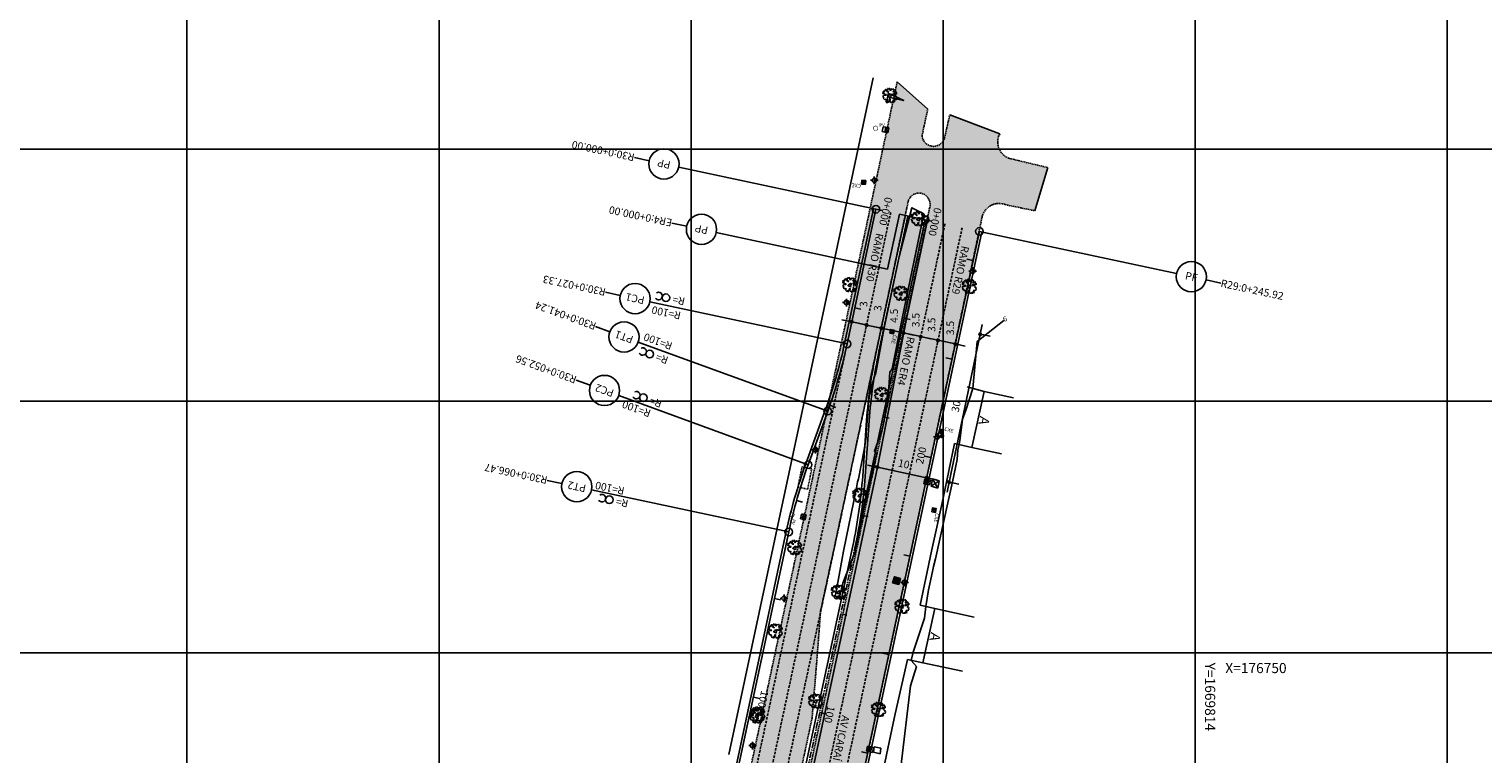
# Model space of a CAD drawing. Units: millimetres. Extents: x 175550 to 177540, y 1668330 to 1671464.
# Drawn here: x 176519 to 176807, y 1669794 to 1669938 of the extents above; entities that cross this region are included whole.
import ezdxf
from ezdxf.enums import TextEntityAlignment as Align

# ---------------------------------------------------------------- set-up
doc = ezdxf.new("R2010")
doc.units = ezdxf.units.MM
for name, pattern in [('CENTER', [2, 1.25, -0.25, 0.25, -0.25]), ('DASHDOT2', [0.5, 0.25, -0.125, 0, -0.125]), ('DASHED', [0.75, 0.5, -0.25]), ('DASHED2', [0.375, 0.25, -0.125])]:
    doc.linetypes.add(name, pattern=pattern)
for name, color, linetype in [('ACOST', 7, 'Continuous'), ('ARVORES', 8, 'Continuous'), ('BORDA', 3, 'Continuous'), ('CANT', 61, 'Continuous'), ('COB', 7, 'DASHDOT2'), ('CONT-MNR', 8, 'Continuous'), ('COTA', 8, 'Continuous'), ('CXE', 7, 'Continuous'), ('DISPDREN', 8, 'Continuous'), ('EA', 7, 'Continuous'), ('EIXO1', 1, 'CENTER'), ('ESTACAS', 2, 'Continuous'), ('MALHA', 8, 'Continuous'), ('MF', 8, 'DASHED2'), ('MURO', 5, 'Continuous'), ('PIS', 8, 'Continuous'), ('PISTA_EXIST', 254, 'Continuous'), ('POSTES', 7, 'Continuous'), ('PVTF', 7, 'Continuous'), ('RAMOS', 151, 'Continuous'), ('REG60-100', 7, 'Continuous'), ('TEXTM', 8, 'Continuous'), ('TRACEJADO', 7, 'Continuous')]:
    doc.layers.add(name, color=color, linetype=linetype)
doc.styles.add('eixo', font='romans.shx')
doc.styles.add('R', font='ROMANS.SHX', dxfattribs={"height": 2})
doc.styles.add('R6', font='ROMANS.SHX', dxfattribs={"height": 0.75})
doc.styles.add('REGUA60', font='simplex.shx')
doc.styles.add('REGUA80', font='simplex.shx')
doc.dimstyles.get("Standard").update_dxf_attribs({"dimtxt": 0.18, "dimasz": 0.18, "dimexe": 0.18, "dimexo": 0.0625, "dimgap": 0.09, "dimtad": 0, "dimtih": 1, "dimtoh": 1, "dimdec": 4, "dimzin": 0, "dimdsep": 46, "dimtxsty": 'Standard', "dimcen": 0.09, "dimadec": 0, "dimazin": 0, "dimtfac": 1, "dimtdec": 4, "dimtofl": 0, "dimtmove": 0, "dimatfit": 3, "dimfxl": 0, "dimtolj": 1, "dimtzin": 0, "dimarcsym": 0})

# ---------------------------------------------------------------- blocks, each defined once
blk = doc.blocks.new('PCL')
for p, q in [((-0.0009, 0), (-0.0015, 0)), ((0, 0.0015), (0, -0.0015)), ((0.0015, 0), (0, 0))]:
    blk.add_line(p, q)
at = {"const_width": 0.0009}
blk.add_lwpolyline([(0, -0.00045, 0.414214), (0.00045, 0, 0.414214), (0, 0.00045, 0.414214)], format="xyb", dxfattribs=at)
blk.add_circle((0, 0), 0.0009)
blk = doc.blocks.new('AR4')
at = {"linetype": 'Continuous'}
for p, q in [((-0.00285, 0.00164), (-0.00298, 0.00154)), ((-0.00298, 0.00154), (-0.00277, 0.00135)), ((-0.00289, 0.00105), (-0.00296, 0.00087)), ((-0.00296, 0.00087), (-0.00284, 0.00077)), ((-0.00258, 0.00117), (-0.00289, 0.00105)), ((-0.00261, 0.00176), (-0.00285, 0.00164)), ((-0.00284, 0.00077), (-0.00247, 0.00085)), ((-0.00264, 0.0001), (-0.00282, -0.00014)), ((-0.00277, 0.00135), (-0.00237, 0.00134)), ((-0.00165, 0.00022), (-0.00264, 0.0001)), ((-0.00219, 0.00185), (-0.00261, 0.00176)), ((-0.00229, 0.00128), (-0.00258, 0.00117)), ((-0.00247, 0.00085), (-0.00234, 0.00071)), ((-0.00237, 0.00134), (-0.00229, 0.00128)), ((-0.00234, 0.00071), (-0.00208, 0.00047)), ((-0.00196, 0.00192), (-0.00219, 0.00185)), ((-0.00208, 0.00047), (-0.00152, 0.00046)), ((-0.00198, 0.0023), (-0.00199, 0.0021)), ((-0.00199, 0.0021), (-0.00196, 0.00192)), ((-0.00178, 0.00253), (-0.00198, 0.0023)), ((-0.00158, 0.00249), (-0.00178, 0.00253)), ((-0.00152, 0.00046), (-0.00165, 0.00022)), ((-0.00132, 0.00176), (-0.00158, 0.00249)), ((-0.00084, 0.00143), (-0.00132, 0.00176)), ((-0.00122, 0.00247), (-0.00131, 0.00239)), ((-0.00131, 0.00239), (-0.00114, 0.00216)), ((-0.00091, 0.00264), (-0.00122, 0.00247)), ((-0.00114, 0.00216), (-0.00117, 0.0019)), ((-0.00117, 0.0019), (-0.00084, 0.00167)), ((-0.00077, 0.00284), (-0.00104, 0.00284)), ((-0.00104, 0.00284), (-0.001, 0.0027)), ((-0.001, 0.0027), (-0.00091, 0.00264)), ((-0.00084, 0.00167), (-0.00051, 0.00138)), ((-0.00051, 0.00138), (-0.00084, 0.00143)), ((-0.00038, 0.00004), (-0.0008, -0.00001)), ((-0.00054, 0.00264), (-0.00077, 0.00284)), ((-0.00036, 0.00257), (-0.00054, 0.00264)), ((-0.00025, 0.00041), (-0.00042, 0.00037)), ((-0.00042, 0.00037), (-0.00038, 0.00004)), ((-0.00009, 0.00284), (-0.0004, 0.00284)), ((-0.0004, 0.00284), (-0.0004, 0.00277)), ((-0.0004, 0.00277), (-0.00026, 0.00272)), ((-0.00026, 0.00272), (-0.00036, 0.00257)), ((0.00006, 0.00047), (-0.00025, 0.00041)), ((-0.00006, 0.00228), (-0.00009, 0.00284)), ((0.00009, 0.00195), (-0.00006, 0.00228)), ((0.0004, 0.00066), (0.00006, 0.00047)), ((0.00023, 0.00218), (0.00009, 0.00195)), ((0.00016, 0.0001), (0.00046, 0.0002)), ((0.00022, -0.00007), (0.00016, 0.0001)), ((0.00048, 0.00271), (0.00023, 0.00218)), ((0.00058, 0.00048), (0.0004, 0.00066)), ((0.00046, 0.0002), (0.00058, 0.00048)), ((0.00065, 0.00281), (0.00048, 0.00271)), ((0.00066, 0.0027), (0.00065, 0.00281)), ((0.00081, 0.00246), (0.00066, 0.0027)), ((0.00106, 0.00264), (0.00081, 0.00246)), ((0.00104, 0.00038), (0.0011, 0.00064)), ((0.00144, 0.00041), (0.00104, 0.00038)), ((0.00138, 0.00265), (0.00106, 0.00264)), ((0.0011, 0.00064), (0.00148, 0.0008)), ((0.00113, 0.00146), (0.00134, 0.00191)), ((0.00156, 0.00155), (0.00113, 0.00146)), ((0.00127, 0.00237), (0.00138, 0.00265)), ((0.00146, 0.00244), (0.00127, 0.00237)), ((0.00134, 0.00191), (0.00151, 0.00219)), ((0.00199, 0.00033), (0.00144, 0.00041)), ((0.00151, 0.00219), (0.00146, 0.00244)), ((0.00148, 0.0008), (0.00187, 0.0008)), ((0.00188, 0.00198), (0.00156, 0.00155)), ((0.00187, 0.0008), (0.00243, 0.00067)), ((0.00221, 0.00183), (0.00188, 0.00198)), ((0.00194, -0.00014), (0.00216, 0.00003)), ((0.00216, 0.00003), (0.00199, 0.00033)), ((0.00201, 0.00153), (0.00223, 0.00165)), ((0.00218, 0.00139), (0.00201, 0.00153)), ((0.00242, 0.0014), (0.00218, 0.00139)), ((0.00223, 0.00165), (0.00221, 0.00183)), ((0.00255, 0.00128), (0.00242, 0.0014)), ((0.00243, 0.00067), (0.00254, 0.00077)), ((0.00254, 0.00077), (0.00255, 0.00128)), ((-0.00282, -0.00014), (-0.00294, -0.0004)), ((-0.00294, -0.0004), (-0.00258, -0.00049)), ((-0.00265, -0.00064), (-0.00275, -0.0009)), ((-0.00275, -0.0009), (-0.00229, -0.00149)), ((-0.00258, -0.00049), (-0.00265, -0.00064)), ((-0.00229, -0.00149), (-0.00221, -0.00148)), ((-0.00221, -0.00148), (-0.00176, -0.00139)), ((-0.0016, -0.0017), (-0.00179, -0.00201)), ((-0.00179, -0.00201), (-0.00144, -0.00249)), ((-0.00176, -0.00139), (-0.0016, -0.0017)), ((-0.00144, -0.00249), (-0.0009, -0.00261)), ((-0.00093, -0.00251), (-0.00115, -0.0023)), ((-0.00115, -0.0023), (-0.00093, -0.00233)), ((-0.00093, -0.00233), (-0.00084, -0.00255)), ((-0.0009, -0.00261), (-0.00093, -0.00251)), ((-0.00084, -0.00255), (-0.00072, -0.00263)), ((-0.0008, -0.00001), (-0.00072, -0.00037)), ((-0.00072, -0.00037), (-0.00042, -0.00045)), ((-0.00072, -0.00263), (-0.00055, -0.00261)), ((-0.00067, -0.00216), (-0.0004, -0.00188)), ((-0.00059, -0.00236), (-0.00067, -0.00216)), ((-0.00055, -0.00261), (-0.00059, -0.00236)), ((-0.00042, -0.00045), (-0.00024, -0.00053)), ((-0.0004, -0.00188), (-0.0003, -0.00155)), ((-0.0003, -0.00155), (-0.00015, -0.00131)), ((-0.00024, -0.00053), (0.0001, -0.00068)), ((-0.00015, -0.00131), (-0.00005, -0.00137)), ((-0.00001, -0.00163), (-0.00013, -0.00197)), ((-0.00013, -0.00197), (0.00005, -0.00252)), ((-0.00005, -0.00137), (-0.00001, -0.00163)), ((0.00005, -0.00252), (0.00038, -0.00263)), ((0.0001, -0.00068), (0.00039, -0.00055)), ((0.00041, -0.00031), (0.00022, -0.00007)), ((0.00024, -0.00041), (0.00041, -0.00031)), ((0.00039, -0.00055), (0.00024, -0.00041)), ((0.00038, -0.00263), (0.00084, -0.00263)), ((0.00084, -0.00263), (0.00094, -0.00219)), ((0.00094, -0.00219), (0.00103, -0.00219)), ((0.00118, -0.00237), (0.00102, -0.00263)), ((0.00102, -0.00263), (0.00127, -0.00254)), ((0.00103, -0.00219), (0.00118, -0.00237)), ((0.00127, -0.00254), (0.00135, -0.00235)), ((0.00135, -0.00235), (0.0013, -0.00216)), ((0.0013, -0.00216), (0.00148, -0.00225)), ((0.00139, -0.00164), (0.00159, -0.00152)), ((0.00158, -0.00189), (0.00139, -0.00164)), ((0.00148, -0.00225), (0.00151, -0.00235)), ((0.00151, -0.00235), (0.0015, -0.00246)), ((0.0015, -0.00246), (0.00163, -0.00255)), ((0.0018, -0.00233), (0.00158, -0.00189)), ((0.00159, -0.00152), (0.00187, -0.00155)), ((0.00163, -0.00255), (0.0018, -0.00233)), ((0.00187, -0.00155), (0.00211, -0.00159)), ((0.00224, -0.00027), (0.00194, -0.00014)), ((0.00211, -0.00159), (0.00237, -0.00144)), ((0.00245, -0.00041), (0.00224, -0.00027)), ((0.00237, -0.00144), (0.00261, -0.00135)), ((0.00263, -0.00064), (0.00245, -0.00041)), ((0.00248, -0.001), (0.00263, -0.00064)), ((0.00261, -0.00135), (0.00248, -0.001))]:
    blk.add_line(p, q, dxfattribs=at)
blk = doc.blocks.new('BL')
for p, q in [((-0.001, 0.0006), (-0.001, -0.0006)), ((-0.001, 0.0006), (0.001, 0.0006)), ((0.001, 0.0006), (0.001, -0.0006)), ((-0.001, -0.0006), (0.001, -0.0006))]:
    blk.add_line(p, q)
blk.add_solid([(-0.001, -0.0006), (0.001, -0.0006), (-0.001, 0), (0.001, 0)])
blk = doc.blocks.new('PV')
blk.add_lwpolyline([(-0.0009, 0, 0.0002, 0.0002, 1), (0.0009, 0, 0.0002, 0.0002, 1)], format="xyseb", close=True)
at = {"color": 0}
blk.add_text('PV', height=0.0013, dxfattribs=at).set_placement((0.0015, 0.00066))
blk = doc.blocks.new('CXE')
for points in [[(0.00075, -0.00075), (0.00075, 0.00075), (-0.00075, 0.00075), (-0.00075, -0.00075)], [(0.00035, -0.00035), (0.00035, 0.00035), (-0.00035, 0.00035), (-0.00035, -0.00035)]]:
    blk.add_lwpolyline(points, close=True)
blk.add_text('CXE', height=0.0015).set_placement((0.00099, 0.00075))
blk = doc.blocks.new('PF')
blk.add_lwpolyline([(-0.00045, 0, 0.0009, 0.0009, 1), (0.00045, 0, 0.0009, 0.0009, 1)], format="xyseb", close=True)
blk = doc.blocks.new('*X6')
at = {"color": 0}
for p, q in [((0, 0), (1.87, 1.87)), ((0, 0.44), (1.43, 1.87)), ((0, 0.88), (0.98, 1.87)), ((0, 1.33), (0.54, 1.87)), ((0, 1.77), (0.1, 1.87)), ((0.44, 0), (1.87, 1.43)), ((0.88, 0), (1.87, 0.98)), ((1.33, 0), (1.87, 0.54)), ((1.77, 0), (1.87, 0.1))]:
    blk.add_line(p, q, dxfattribs=at)
blk = doc.blocks.new('PVTF')
blk.add_lwpolyline([(0.00125, 0.00125), (-0.00125, 0.00125), (-0.00125, -0.00125), (0.00125, -0.00125)], close=True)
at = {"color": 2, "xscale": 0.001333333333333, "yscale": 0.001333333333333, "zscale": 0.001333333333333}
blk.add_blockref('*X6', (-0.00125, -0.00125), dxfattribs=at)
blk = doc.blocks.new('ESTACVIA')
blk.add_line((0, 1), (0, 0))
at = {"flags": 1}
for tag, p in [('NEST', (7.24, 3.07)), ('CD2', (19.03, 3.07)), ('D1', (7.23, 0.66)), ('COTER', (19.02, 0.66)), ('D2', (7.2, -1.6)), ('LCRISTA', (18.99, -1.6)), ('DCRISTA', (18.99, -4.11)), ('CD1', (7.22, -4.15))]:
    blk.add_attdef(tag, p, '', height=1.8, dxfattribs=at)
blk = doc.blocks.new('ppnot')
blk.add_circle((0, 0), 1.5)
at = {"flags": 1}
for tag, p in [('IDENT', (7.92, 3.35)), ('EST', (7.63, -7.42))]:
    blk.add_attdef(tag, p, '', height=6, dxfattribs=at)
blk = doc.blocks.new('ptnot')
blk.add_circle((0, 0), 1.5)
at = {"flags": 1}
for tag, p in [('IDENT', (7.92, 3.35)), ('EST', (7.63, -7.42))]:
    blk.add_attdef(tag, p, '', height=6, dxfattribs=at)
blk = doc.blocks.new('winf')
blk.add_circle((-3, 1), 1)
blk.add_arc((-1, 1), 1, 45, 315)
blk.add_text('R=', height=2).set_placement((-8.08, 0.01))
blk = doc.blocks.new('COTAPT')
at = {"color": 0, "linetype": 'ByBlock'}
blk.add_line((0, 0), (200, 0), dxfattribs=at)
at = {"color": 6, "linetype": 'ByBlock'}
blk.add_lwpolyline([(-20, 20), (20, 20), (20, -20), (-20, -20)], close=True, dxfattribs=at)
blk = doc.blocks.new('*D402')
at = {"layer": 'COTA', "color": 0, "lineweight": -2}
blk.add_line((176702.4, 1669875.34), (176699, 1669876.07), dxfattribs=at)
at = {"layer": 'Defpoints', "color": 0}
for p in [(176698.99, 1669876.07), (176698.99, 1669876.07), (176702.41, 1669875.34)]:
    blk.add_point(p, dxfattribs=at)
at = {"layer": 'COTA', "color": 0, "lineweight": -2, "xscale": 0.01, "yscale": 0.01, "zscale": 0.01}
for p, rotation in [((176698.99, 1669876.07), 167.9249093020739), ((176702.41, 1669875.34), 347.924909302074)]:
    blk.add_blockref('COTAPT', p, dxfattribs=dict(at, rotation=rotation))
at = {"layer": 'COTA', "color": 2, "insert": (176701.42, 1669878.51), "char_height": 1.5, "attachment_point": 5, "rotation": 90, "style": 'REGUA60'}
blk.add_mtext('\\A1;3.5', dxfattribs=at)
blk = doc.blocks.new('*D403')
at = {"layer": 'COTA', "color": 0, "lineweight": -2}
for p, q in [((176695.56, 1669876.8), (176695.55, 1669876.81)), ((176699, 1669876.07), (176699.01, 1669876.07))]:
    blk.add_line(p, q, dxfattribs=at)
at = {"layer": 'Defpoints', "color": 0}
for p in [(176695.57, 1669876.8), (176695.57, 1669876.8), (176698.99, 1669876.07)]:
    blk.add_point(p, dxfattribs=at)
at = {"layer": 'COTA', "color": 0, "lineweight": -2, "xscale": 0.01, "yscale": 0.01, "zscale": 0.01}
for p, rotation in [((176695.57, 1669876.8), 347.924909302074), ((176698.99, 1669876.07), 167.9249093020739)]:
    blk.add_blockref('COTAPT', p, dxfattribs=dict(at, rotation=rotation))
at = {"layer": 'COTA', "color": 2, "insert": (176697.71, 1669879.16), "char_height": 1.5, "attachment_point": 5, "rotation": 90, "style": 'REGUA60'}
blk.add_mtext('\\A1;3.5', dxfattribs=at)
blk = doc.blocks.new('*D404')
at = {"layer": 'COTA', "color": 0, "lineweight": -2}
blk.add_line((176695.56, 1669876.8), (176692.16, 1669877.53), dxfattribs=at)
at = {"layer": 'Defpoints', "color": 0}
for p in [(176692.15, 1669877.53), (176692.15, 1669877.53), (176695.57, 1669876.8)]:
    blk.add_point(p, dxfattribs=at)
at = {"layer": 'COTA', "color": 0, "lineweight": -2, "xscale": 0.01, "yscale": 0.01, "zscale": 0.01}
for p, rotation in [((176692.15, 1669877.53), 167.9249093020739), ((176695.57, 1669876.8), 347.924909302074)]:
    blk.add_blockref('COTAPT', p, dxfattribs=dict(at, rotation=rotation))
at = {"layer": 'COTA', "color": 2, "insert": (176694.57, 1669880.09), "char_height": 1.5, "attachment_point": 5, "rotation": 90, "style": 'REGUA60'}
blk.add_mtext('\\A1;3.5', dxfattribs=at)
blk = doc.blocks.new('*D405')
at = {"layer": 'COTA', "color": 0, "lineweight": -2}
blk.add_line((176692.14, 1669877.54), (176687.76, 1669878.47), dxfattribs=at)
at = {"layer": 'Defpoints', "color": 0}
for p in [(176687.75, 1669878.48), (176687.75, 1669878.48), (176692.15, 1669877.53)]:
    blk.add_point(p, dxfattribs=at)
at = {"layer": 'COTA', "color": 0, "lineweight": -2, "xscale": 0.01, "yscale": 0.01, "zscale": 0.01}
for p, rotation in [((176687.75, 1669878.48), 167.9249093020739), ((176692.15, 1669877.53), 347.924909302074)]:
    blk.add_blockref('COTAPT', p, dxfattribs=dict(at, rotation=rotation))
at = {"layer": 'COTA', "color": 2, "insert": (176690.28, 1669880.93), "char_height": 1.5, "attachment_point": 5, "rotation": 90, "style": 'REGUA60'}
blk.add_mtext('\\A1;4.5', dxfattribs=at)
blk = doc.blocks.new('*D406')
at = {"layer": 'COTA', "color": 0, "lineweight": -2}
blk.add_line((176687.74, 1669878.48), (176684.82, 1669879.1), dxfattribs=at)
at = {"layer": 'Defpoints', "color": 0}
for p in [(176684.81, 1669879.1), (176684.81, 1669879.1), (176687.75, 1669878.48)]:
    blk.add_point(p, dxfattribs=at)
at = {"layer": 'COTA', "color": 0, "lineweight": -2, "xscale": 0.01, "yscale": 0.01, "zscale": 0.01}
for p, rotation in [((176684.81, 1669879.1), 167.9249093020739), ((176687.75, 1669878.48), 347.924909302074)]:
    blk.add_blockref('COTAPT', p, dxfattribs=dict(at, rotation=rotation))
at = {"layer": 'COTA', "color": 2, "insert": (176687.02, 1669882.46), "char_height": 1.5, "attachment_point": 5, "rotation": 90, "style": 'REGUA60'}
blk.add_mtext('\\A1;3', dxfattribs=at)
blk = doc.blocks.new('*D407')
at = {"layer": 'COTA', "color": 0, "lineweight": -2}
blk.add_line((176684.8, 1669879.11), (176681.89, 1669879.73), dxfattribs=at)
at = {"layer": 'Defpoints', "color": 0}
for p in [(176681.88, 1669879.73), (176681.88, 1669879.73), (176684.81, 1669879.1)]:
    blk.add_point(p, dxfattribs=at)
at = {"layer": 'COTA', "color": 0, "lineweight": -2, "xscale": 0.01, "yscale": 0.01, "zscale": 0.01}
for p, rotation in [((176681.88, 1669879.73), 167.9249093020739), ((176684.81, 1669879.1), 347.924909302074)]:
    blk.add_blockref('COTAPT', p, dxfattribs=dict(at, rotation=rotation))
at = {"layer": 'COTA', "color": 2, "insert": (176684.22, 1669883.26), "char_height": 1.5, "attachment_point": 5, "rotation": 90, "style": 'REGUA60'}
blk.add_mtext('\\A1;3', dxfattribs=at)
blk = doc.blocks.new('pfnot')
blk.add_circle((0, 0), 1.5)
at = {"flags": 1}
for tag, p in [('IDENT', (7.92, 3.35)), ('EST', (7.63, -7.42))]:
    blk.add_attdef(tag, p, '', height=6, dxfattribs=at)
blk = doc.blocks.new('*D578')
at = {"layer": 'COTA', "color": 0, "lineweight": -2}
blk.add_line((176686.97, 1669850.89), (176696.73, 1669848.8), dxfattribs=at)
at = {"layer": 'Defpoints', "color": 0}
for p in [(176686.96, 1669850.89), (176696.74, 1669848.8), (176696.74, 1669848.8)]:
    blk.add_point(p, dxfattribs=at)
at = {"layer": 'COTA', "color": 0, "lineweight": -2, "xscale": 0.01, "yscale": 0.01, "zscale": 0.01}
for p, rotation in [((176686.96, 1669850.89), 167.9249093704387), ((176696.74, 1669848.8), 347.9249093704387)]:
    blk.add_blockref('COTAPT', p, dxfattribs=dict(at, rotation=rotation))
at = {"layer": 'COTA', "color": 2, "insert": (176692.21, 1669851.54), "char_height": 1.5, "attachment_point": 5, "rotation": 347.9249, "style": 'REGUA60'}
blk.add_mtext('\\A1;10', dxfattribs=at)
blk = doc.blocks.new('*D579')
at = {"layer": 'COTA', "color": 0, "lineweight": -2}
for p, q in [((176707.34, 1669877.26), (176701.19, 1669847.92)), ((176707.07, 1669877.33), (176709.3, 1669876.86)), ((176700.91, 1669847.97), (176703.15, 1669847.5))]:
    blk.add_line(p, q, dxfattribs=at)
at = {"layer": 'Defpoints', "color": 0}
for p in [(176704.13, 1669877.95), (176697.97, 1669848.58), (176701.19, 1669847.91)]:
    blk.add_point(p, dxfattribs=at)
at = {"layer": 'COTA', "color": 0, "lineweight": -2, "xscale": 0.01, "yscale": 0.01, "zscale": 0.01}
for p, rotation in [((176707.35, 1669877.27), 78.16019662456803), ((176701.19, 1669847.91), 258.1601966245681)]:
    blk.add_blockref('COTAPT', p, dxfattribs=dict(at, rotation=rotation))
at = {"layer": 'COTA', "color": 2, "insert": (176702.57, 1669862.95), "char_height": 1.5, "attachment_point": 5, "rotation": 78.1602, "style": 'REGUA60'}
blk.add_mtext('\\A1;30', dxfattribs=at)

msp = doc.modelspace()

# ---------------------------------------------------------------- hatches: boundary and pattern name
at = {"layer": 'CANT'}
msp.add_hatch(color=256, dxfattribs=at).paths.add_polyline_path([(176696.44, 1669899.995), (176693.018, 1669900.727), (176687.275, 1669873.885, 0.0350081), (176685.323, 1669860.107), (176684.54, 1669849.069, -0.0350081), (176682.568, 1669835.152)])
at = {"layer": 'PISTA_EXIST'}
msp.add_hatch(color=256, dxfattribs=at).paths.add_polyline_path([(176675.895, 1669751.345), (176693.879, 1669835.296), (176707.775, 1669900.717, -0.4409676), (176712.337, 1669902.999), (176718.198, 1669901.786), (176720.766, 1669910.356), (176713.161, 1669912.168, -0.4654711), (176711.243, 1669917.044), (176701.319, 1669920.849), (176700.318, 1669916.382, -0.0006625), (176700.317, 1669916.376, -0.8740175), (176695.82, 1669916.702), (176696.949, 1669921.968), (176690.886, 1669927.391), (176669.025, 1669824.969), (176654.387, 1669756.455, -0.0030077), (176654.377, 1669756.406), (176664.259, 1669755.054), (176674.005, 1669801.102, 0.0031368), (176675.685, 1669822.278), (176681.24, 1669848.091), (176693.068, 1669903.611, -1.0528437), (176697.293, 1669902.305), (176682.612, 1669833.526), (176673.443, 1669790.446), (176665.836, 1669754.895)])

# ---------------------------------------------------------------- linework, layer by layer
at = {"layer": 'ACOST'}
for p, q in [((176686.173, 1669902.192), (176680.454, 1669875.462)), ((176696.44, 1669899.995), (176682.568, 1669835.152)), ((176693.018, 1669900.727), (176687.275, 1669873.885)), ((176683.441, 1669784.257), (176707.686, 1669897.59)), ((176676.629, 1669862.173), (176672.751, 1669851.546)), ((176684.54, 1669849.069), (176685.323, 1669860.107)), ((176668.887, 1669838.123), (176654.091, 1669768.956))]:
    msp.add_line(p, q, dxfattribs=at)
for centre, radius, start, end in [((176583.156, 1669896.277), 99.5, 339.9553, 347.92491), ((176784.574, 1669853.07), 99.5, 167.92491, 175.9449), ((176767.164, 1669817.099), 100.5, 159.9553, 167.92491), ((176584.292, 1669856.175), 100.5, 347.92491, 355.9449)]:
    msp.add_arc(centre, radius, start, end, dxfattribs=at)
at = {"layer": 'BORDA'}
for p, q in [((176686.661, 1669902.087), (176680.943, 1669875.357)), ((176692.529, 1669900.832), (176686.786, 1669873.99)), ((176696.929, 1669899.891), (176692.745, 1669880.333)), ((176682.952, 1669784.362), (176707.197, 1669897.694)), ((176692.745, 1669880.333), (176686.958, 1669850.892)), ((176673.221, 1669851.375), (176677.098, 1669862.001)), ((176677.098, 1669862.001), (176673.221, 1669851.375)), ((176684.042, 1669849.104), (176684.824, 1669860.142)), ((176686.958, 1669850.892), (176665.975, 1669752.806)), ((176669.376, 1669838.019), (176654.579, 1669768.851)), ((176682.079, 1669835.256), (176664.508, 1669753.119))]:
    msp.add_line(p, q, dxfattribs=at)
for centre, start, end in [((176583.156, 1669896.277), 339.9553, 347.92491), ((176784.574, 1669853.07), 167.92491, 175.9449), ((176767.164, 1669817.099), 159.9553, 167.92491), ((176767.164, 1669817.099), 159.9553, 167.92491), ((176584.292, 1669856.175), 347.92491, 355.9449)]:
    msp.add_arc(centre, 100, start, end, dxfattribs=at)
at = {"layer": 'CANT'}
msp.add_line((176693.018, 1669900.727), (176696.44, 1669899.995), dxfattribs=at)
at = {"layer": 'COB'}
for p, q in [((176671.215, 1669846.917), (176672.005, 1669850.921)), ((176672.005, 1669850.921), (176673.929, 1669850.542)), ((176673.139, 1669846.537), (176673.929, 1669850.542)), ((176671.215, 1669846.917), (176673.139, 1669846.537))]:
    msp.add_line(p, q, dxfattribs=at)
at = {"layer": 'CONT-MNR', "elevation": 6, "flags": 128}
for points in [[(176689.07, 1669925.079), (176688.86, 1669923.181), (176689.283, 1669923.628), (176689.47, 1669924.252), (176692.19, 1669923.66), (176689.626, 1669924.856), (176689.07, 1669925.079)], [(176684.748, 1669857.735), (176684.735, 1669856.848), (176684.355, 1669854.301), (176683.182, 1669848.593), (176683.027, 1669847.951), (176682.823, 1669846.762), (176680.211, 1669834.231), (176680.218, 1669834.229), (176679.089, 1669827.971), (176678.655, 1669825.556), (176678.51, 1669825.436), (176679.772, 1669824.576), (176679.539, 1669825.345), (176680.111, 1669827.864), (176682.328, 1669833.644), (176682.388, 1669833.625), (176683.133, 1669836.99), (176683.949, 1669841.12), (176686.841, 1669853.51), (176686.37, 1669854.057), (176687.888, 1669858.317), (176688.855, 1669862.906), (176689.017, 1669863.672), (176689.4, 1669869.729), (176689.873, 1669870.438), (176691.854, 1669880.38), (176696.16, 1669901.159), (176693.802, 1669902.397), (176691.272, 1669892.73), (176688.273, 1669878.55), (176686.638, 1669869.595), (176686.199, 1669868.388), (176685.341, 1669864.806), (176684.748, 1669857.735)], [(176712.066, 1669879.984), (176706.758, 1669875.836), (176705.885, 1669866.53), (176704.53, 1669862.178), (176703.856, 1669860.397), (176703.412, 1669856.612), (176703.164, 1669855.384), (176702.906, 1669854.306), (176702.759, 1669852.382), (176701.833, 1669847.997), (176700.938, 1669843.795), (176698.513, 1669832.661), (176698.117, 1669831.16), (176697.916, 1669830.195), (176697.397, 1669827.709), (176697.113, 1669826.525), (176696.548, 1669823.216), (176696.316, 1669820.911), (176694.09, 1669814.15), (176693.668, 1669812.536), (176694.704, 1669811.345), (176693.504, 1669807.467), (176691.585, 1669791.306)]]:
    msp.add_lwpolyline(points, dxfattribs=at)
at = {"layer": 'DISPDREN'}
for p, q in [((176688.12, 1669918.473), (176687.92, 1669917.536)), ((176687.92, 1669917.536), (176688.438, 1669917.405)), ((176688.648, 1669918.382), (176688.12, 1669918.473)), ((176697.308, 1669847.354), (176696.742, 1669847.442)), ((176697.516, 1669848.303), (176696.959, 1669848.419)), ((176697.308, 1669847.354), (176697.516, 1669848.303)), ((176697.623, 1669847.094), (176697.873, 1669848.555)), ((176697.623, 1669847.094), (176699.234, 1669848.198)), ((176697.873, 1669848.555), (176699.234, 1669848.198)), ((176697.873, 1669848.555), (176698.984, 1669846.737)), ((176698.984, 1669846.737), (176699.234, 1669848.198)), ((176697.623, 1669847.094), (176698.984, 1669846.737)), ((176671.709, 1669840.657), (176671.933, 1669841.574)), ((176671.709, 1669840.657), (176671.709, 1669840.657)), ((176671.709, 1669840.657), (176672.061, 1669840.563)), ((176671.933, 1669841.574), (176672.271, 1669841.54)), ((176685.982, 1669794.235), (176685.073, 1669794.464)), ((176686.177, 1669795.198), (176685.589, 1669795.371)), ((176686.177, 1669795.198), (176685.982, 1669794.235)), ((176686.2, 1669794.317), (176686.348, 1669795.379)), ((176686.2, 1669794.317), (176687.486, 1669794.014)), ((176686.348, 1669795.379), (176687.634, 1669795.075)), ((176687.486, 1669794.014), (176687.634, 1669795.075))]:
    msp.add_line(p, q, dxfattribs=at)
at = {"layer": 'EA'}
for p, q in [((176705.691, 1669854.778), (176708.116, 1669865.94)), ((176708.116, 1669865.94), (176713.979, 1669864.667)), ((176705.691, 1669854.778), (176711.555, 1669853.505)), ((176696.002, 1669812.07), (176698.351, 1669822.819)), ((176698.351, 1669822.819), (176706.167, 1669821.111)), ((176696.002, 1669812.07), (176703.818, 1669810.362))]:
    msp.add_line(p, q, dxfattribs=at)
at = {"layer": 'EIXO1'}
msp.add_line((176696.44, 1669899.995), (176644.308, 1669656.306), dxfattribs=at)
at = {"layer": 'MALHA'}
for p, q in [((176600, 1671464), (176600, 1668330.131)), ((176650, 1671464), (176650, 1668330.131)), ((176700, 1671464), (176700, 1668330.131)), ((176750, 1671464), (176750, 1668330.131)), ((176800, 1671464), (176800, 1668330.131)), ((176550, 1670554.533), (176550, 1668330.131)), ((175550, 1669914), (177540.475, 1669914)), ((175550, 1669864), (177540.475, 1669864)), ((175550, 1669814), (177540.475, 1669814))]:
    msp.add_line(p, q, dxfattribs=at)
at = {"layer": 'MF'}
for p, q in [((176690.886, 1669927.391), (176669.025, 1669824.969)), ((176695.82, 1669916.702), (176696.949, 1669921.968)), ((176700.301, 1669916.308), (176701.319, 1669920.849)), ((176713.161, 1669912.168), (176720.766, 1669910.356)), ((176693.068, 1669903.611), (176681.24, 1669848.091)), ((176682.612, 1669833.526), (176697.293, 1669902.305)), ((176712.337, 1669902.999), (176718.198, 1669901.786)), ((176707.775, 1669900.717), (176693.879, 1669835.296)), ((176675.685, 1669822.278), (176681.24, 1669848.091)), ((176673.443, 1669790.446), (176682.612, 1669833.526)), ((176675.895, 1669751.345), (176693.879, 1669835.296)), ((176654.377, 1669756.406), (176669.025, 1669824.969)), ((176664.259, 1669755.054), (176674.005, 1669801.102))]:
    msp.add_line(p, q, dxfattribs=at)
for centre, radius, start, end in [((176698.09, 1669916.842), 2.275, 183.54409, 346.42178), ((176714.253, 1669915.413), 3.424, 151.54799, 251.39047), ((176695.214, 1669903.067), 2.214, 339.87383, 165.7721), ((176711.098, 1669899.775), 3.454, 68.9843, 170.4092), ((174987.129, 1669945.569), 1693.051, 355.105015, 355.823906)]:
    msp.add_arc(centre, radius, start, end, dxfattribs=at)
at = {"layer": 'MURO'}
for p, q in [((176686.156, 1669928.185), (176673.079, 1669866.903)), ((176673.079, 1669866.903), (176666.596, 1669836.603)), ((176704.752, 1669866.829), (176708.116, 1669865.94)), ((176699.995, 1669844.766), (176702.288, 1669855.593)), ((176702.288, 1669855.593), (176705.691, 1669854.778)), ((176698.607, 1669838.41), (176699.995, 1669844.766)), ((176666.596, 1669836.603), (176657.474, 1669793.86)), ((176697.679, 1669834.212), (176698.607, 1669838.41)), ((176695.418, 1669823.465), (176697.679, 1669834.212)), ((176698.351, 1669822.819), (176695.418, 1669823.465)), ((176690.51, 1669801.951), (176692.347, 1669810.029)), ((176692.347, 1669810.029), (176692.964, 1669812.676)), ((176692.964, 1669812.676), (176696.002, 1669812.07)), ((176689.857, 1669798.839), (176690.51, 1669801.951)), ((176687.63, 1669788.418), (176689.857, 1669798.839))]:
    msp.add_line(p, q, dxfattribs=at)
at = {"layer": 'PIS'}
for p, q in [((176641.679, 1669911.71), (176638.746, 1669912.338)), ((176686.661, 1669902.087), (176647.546, 1669910.455)), ((176649.127, 1669898.723), (176646.194, 1669899.351)), ((176688.996, 1669890.194), (176691.327, 1669901.089)), ((176696.44, 1669899.995), (176691.327, 1669901.089)), ((176688.996, 1669890.194), (176654.995, 1669897.468)), ((176707.197, 1669897.694), (176746.312, 1669889.326)), ((176752.179, 1669888.071), (176755.113, 1669887.444)), ((176635.961, 1669884.98), (176633.027, 1669885.608)), ((176680.943, 1669875.357), (176641.828, 1669883.725)), ((176633.885, 1669877.768), (176631.066, 1669878.796)), ((176677.098, 1669862.001), (176639.521, 1669875.711)), ((176630.008, 1669867.141), (176627.189, 1669868.17)), ((176673.221, 1669851.375), (176635.644, 1669865.085)), ((176624.394, 1669847.642), (176621.46, 1669848.269)), ((176669.376, 1669838.019), (176630.261, 1669846.387))]:
    msp.add_line(p, q, dxfattribs=at)
for centre in [(176644.613, 1669911.083), (176652.061, 1669898.096), (176749.245, 1669888.699), (176638.895, 1669884.353), (176636.703, 1669876.74), (176632.826, 1669866.113), (176627.328, 1669847.014)]:
    msp.add_circle(centre, 3, dxfattribs=at)
at = {"layer": 'PISTA_EXIST'}
for p, q in [((176690.886, 1669927.391), (176696.949, 1669921.968)), ((176701.319, 1669920.849), (176711.243, 1669917.044)), ((176720.766, 1669910.356), (176718.198, 1669901.786))]:
    msp.add_line(p, q, dxfattribs=at)
at = {"layer": 'TRACEJADO', "color": 7, "linetype": 'DASHED'}
for p, q in [((176689.595, 1669901.46), (176658.362, 1669755.462)), ((176700.352, 1669899.159), (176648.22, 1669655.469)), ((176703.774, 1669898.426), (176651.643, 1669654.737)), ((176680.943, 1669875.357), (176655.429, 1669756.09)), ((176686.786, 1669873.99), (176661.296, 1669754.835))]:
    msp.add_line(p, q, dxfattribs=at)

# ---------------------------------------------------------------- block references
at = {"layer": 'ARVORES', "xscale": 500, "yscale": 500, "zscale": 500}
for p in [(176689.506, 1669924.614), (176695.162, 1669900.15), (176681.556, 1669887.053), (176705.263, 1669886.73), (176691.668, 1669885.348), (176687.896, 1669865.261), (176683.541, 1669845.254), (176670.616, 1669834.887), (176679.309, 1669826.05), (176691.908, 1669823.206), (176666.785, 1669818.326), (176674.778, 1669804.403), (176687.25, 1669802.746), (176663.117, 1669801.438), (176663.306, 1669801.843)]:
    msp.add_blockref('AR4', p, dxfattribs=at)
at = {"layer": 'CXE', "yscale": 500, "zscale": 500}
for p, xscale, rotation in [((176684.237, 1669907.441), 499.9999999999977, 176.2284390653888), ((176689.854, 1669877.779), 500.0000000000099, 257.4952432123933), ((176699.595, 1669857.989), 499.9999999999997, 342.451346923), ((176698.199, 1669842.352), 500.0000000001011, 260.2659345810842)]:
    msp.add_blockref('CXE', p, dxfattribs=dict(at, xscale=xscale, rotation=rotation))
at = {"layer": 'DISPDREN', "xscale": 500, "yscale": 500, "zscale": 500}
msp.add_blockref('PV', (176686.597, 1669918.163), dxfattribs=at)
at = {"layer": 'DISPDREN', "yscale": 500, "zscale": 500}
for name, p, xscale, rotation in [('BL', (176688.836, 1669917.831), 499.9999999999239, 257.8961118878785), ('BL', (176696.558, 1669847.996), 499.999999999976, 77.44653789574262), ('PV', (176670.021, 1669841.446), 499.9999999999778, 254.0935841084726), ('BL', (176672.459, 1669840.988), 499.9999999998959, 257.8880209640845), ('BL', (176685.185, 1669794.951), 500.0000000000984, 77.04329609536347)]:
    msp.add_blockref(name, p, dxfattribs=dict(at, xscale=xscale, rotation=rotation))
at = {"layer": 'ESTACAS', "yscale": 1.25, "zscale": 1.25}
for p, xscale, rotation in [((176686.661, 1669902.087), 1.249999999982359, 257.9249097575924), ((176696.44, 1669899.995), 1.250000000084839, 257.9249093275085), ((176705.958, 1669891.903), 1.249999999902189, 77.92490936664363), ((176682.478, 1669882.53), 1.249999999982359, 257.9249097575924), ((176692.256, 1669880.438), 1.250000000084839, 257.9249093275085), ((176701.774, 1669872.346), 1.249999999902189, 77.92490936664363), ((176677.518, 1669863.173), 1.249999999900875, 250.6682426647297), ((176688.072, 1669860.88), 1.250000000084839, 257.9249093275085), ((176697.59, 1669852.788), 1.249999999902189, 77.92490936664363), ((176670.932, 1669844.293), 1.250000000052664, 254.220357675448), ((176683.889, 1669841.323), 1.250000000084839, 257.9249093275085), ((176693.406, 1669833.231), 1.249999999902189, 77.92490936664363), ((176666.545, 1669824.784), 1.249999999960662, 257.9249093030994), ((176679.705, 1669821.765), 1.250000000084839, 257.9249093275085), ((176689.223, 1669813.674), 1.249999999902189, 77.92490936664363), ((176662.361, 1669805.226), 1.249999999960662, 257.9249093030994), ((176675.521, 1669802.208), 1.250000000084839, 257.9249093275085), ((176685.039, 1669794.116), 1.249999999902189, 77.92490936664363)]:
    msp.add_blockref('ESTACVIA', p, dxfattribs=dict(at, xscale=xscale, rotation=rotation))
at = {"layer": 'PIS', "xscale": 0.5, "yscale": 0.5, "zscale": 0.5}
for name, p in [('ppnot', (176686.661, 1669902.087)), ('ppnot', (176696.44, 1669899.995)), ('pfnot', (176707.197, 1669897.694)), ('ptnot', (176680.943, 1669875.357)), ('ptnot', (176677.098, 1669862.001)), ('ptnot', (176673.221, 1669851.375)), ('ptnot', (176669.376, 1669838.019))]:
    msp.add_blockref(name, p, dxfattribs=at)
at = {"layer": 'PIS', "yscale": 0.75, "zscale": 0.75}
for p, xscale, rotation in [((176642.981, 1669885.735), 0.7500000000154116, 167.9249097525605), ((176639.943, 1669874.805), 0.7499999999781444, 159.9552989050605), ((176638.698, 1669866.137), 0.7499999999781444, 159.9552989050605), ((176631.742, 1669845.618), 0.7500000000093026, 167.9249092977256)]:
    msp.add_blockref('winf', p, dxfattribs=dict(at, xscale=xscale, rotation=rotation))
at = {"layer": 'POSTES', "xscale": 500, "yscale": 500, "zscale": 500}
for name, p in [('PCL', (176686.344, 1669907.828)), ('PCL', (176705.877, 1669889.825)), ('PCL', (176680.819, 1669883.562)), ('PCL', (176698.842, 1669856.886)), ('PF', (176699.77, 1669857.074)), ('PCL', (176674.679, 1669854.36)), ('PCL', (176692.351, 1669827.998)), ('PCL', (176668.444, 1669824.848)), ('PCL', (176662.199, 1669795.622))]:
    msp.add_blockref(name, p, dxfattribs=at)
at = {"layer": 'PVTF', "xscale": 500.0000000000219, "yscale": 500, "zscale": 500, "rotation": 164.1075709632694}
msp.add_blockref('PVTF', (176690.753, 1669828.375), dxfattribs=at)

# ---------------------------------------------------------------- texts
at = {"layer": 'CONT-MNR', "insert": (176712.328, 1669880.189, 6), "char_height": 1, "attachment_point": 5, "rotation": 19.20242}
msp.add_mtext('{6}', dxfattribs=at)
at = {"layer": 'EA', "style": 'R'}
for rotation, p in [(257.74467, (176707.881, 1669860.147)), (257.67187, (176698.154, 1669817.231))]:
    msp.add_text('A', height=2, rotation=rotation, dxfattribs=at).set_placement(p, align=Align.MIDDLE)
at = {"layer": 'ESTACAS', "style": 'eixo'}
for s, rotation, p in [('0+000', 257.92491, (176687.884, 1669901.826)), ('0+000', 257.92491, (176697.663, 1669899.734)), ('200', 77.92491, (176696.368, 1669853.05)), ('100', 257.92491, (176663.583, 1669804.965)), ('100', 257.92491, (176676.743, 1669801.946))]:
    msp.add_text(s, height=1.5, rotation=rotation, dxfattribs=at).set_placement(p, align=Align.CENTER)
at = {"layer": 'PIS', "style": 'eixo'}
for s, rotation, p in [('R30:0+000.00', 167.92491, (176638.746, 1669912.338)), ('ER4:0+000.00', 167.92491, (176646.194, 1669899.351)), ('R30:0+027.33', 167.92491, (176633.027, 1669885.608)), ('R29:0+245.92', 347.92491, (176755.113, 1669887.444)), ('R30:0+041.24', 159.9553, (176631.066, 1669878.796)), ('R30:0+052.56', 159.9553, (176627.189, 1669868.17)), ('R30:0+066.47', 167.92491, (176621.46, 1669848.269))]:
    msp.add_text(s, height=1.5, rotation=rotation, dxfattribs=at).set_placement(p, align=Align.MIDDLE_LEFT)
for s, rotation, p in [('PP', 167.92491, (176644.613, 1669911.083)), ('PP', 167.92491, (176652.061, 1669898.096)), ('PF', 347.92491, (176749.245, 1669888.699)), ('PC1', 167.92491, (176638.895, 1669884.353)), ('PT1', 159.9553, (176636.703, 1669876.74)), ('PC2', 159.9553, (176632.826, 1669866.113)), ('PT2', 167.92491, (176627.328, 1669847.014))]:
    msp.add_text(s, height=1.5, rotation=rotation, dxfattribs=at).set_placement(p, align=Align.MIDDLE_CENTER)
for p in [(176642.372, 1669882.886), (176631.186, 1669848.072)]:
    msp.add_text('R=100', height=1.5, rotation=167.92491, dxfattribs=at).set_placement(p, align=Align.RIGHT)
for p in [(176640.428, 1669876.133), (176636.159, 1669862.765)]:
    msp.add_text('R=100', height=1.5, rotation=159.9553, dxfattribs=at).set_placement(p, align=Align.TOP_RIGHT)
at = {"layer": 'RAMOS', "style": 'REGUA60'}
for s, p in [('RAMO R30', (176686.712, 1669897.44)), ('RAMO R29', (176703.705, 1669894.928)), ('RAMO ER4', (176692.92, 1669876.894))]:
    msp.add_text(s, height=1.5, rotation=258.09218, dxfattribs=at).set_placement(p)
at = {"layer": 'REG60-100', "style": 'REGUA80'}
msp.add_text('Y=1669814', height=2, rotation=270, dxfattribs=at).set_placement((176751.972, 1669812.077))
msp.add_text('X=176750', height=2, dxfattribs=at).set_placement((176755.974, 1669810.008))
at = {"layer": 'TEXTM', "color": 2, "style": 'R6'}
msp.add_text('AV ICARAÍ', height=1.5, rotation=257.92295, dxfattribs=at).set_placement((176680.002, 1669801.73))

# ---------------------------------------------------------------- dimensions: what is measured, and where the dimension line sits
at = {"layer": 'COTA'}
for base, p1, p2, picture, middle in [((176681.879, 1669879.731), (176684.813, 1669879.104), (176681.879, 1669879.731), '*D407', (176684.219, 1669883.259)), ((176684.813, 1669879.104), (176687.746, 1669878.476), (176684.813, 1669879.104), '*D406', (176687.023, 1669882.456)), ((176687.746, 1669878.476), (176692.147, 1669877.535), (176687.746, 1669878.476), '*D405', (176690.279, 1669880.93)), ((176692.147, 1669877.535), (176695.569, 1669876.803), (176692.147, 1669877.535), '*D404', (176694.571, 1669880.093)), ((176695.569, 1669876.803), (176698.992, 1669876.071), (176695.569, 1669876.803), '*D403', (176697.707, 1669879.162)), ((176698.992, 1669876.071), (176702.414, 1669875.338), (176698.992, 1669876.071), '*D402', (176701.423, 1669878.51))]:
    dim = msp.add_linear_dim(base=base, p1=p1, p2=p2, angle=167.92491, dimstyle='Standard', override={"dimtxt": 1.5, "dimasz": 0.01, "dimexe": 2, "dimexo": 3, "dimgap": 0.98, "dimtad": 1, "dimtih": 0, "dimtoh": 0, "dimdec": 2, "dimrnd": 0.005, "dimzin": 9, "dimtxsty": 'REGUA60', "dimblk": 'COTAPT', "dimcen": 4, "dimdle": 4, "dimse1": 1, "dimse2": 1, "dimclrt": 2, "dimaunit": 1, "dimtdec": 2, "dimtmove": 2}, dxfattribs=at)
    dim.commit()
    dim.dimension.update_dxf_attribs({"geometry": picture, "text_midpoint": middle, "dimtype": 160, "text_rotation": 90})
for base, p1, p2, angle, override, picture, middle in [((176701.19, 1669847.909), (176704.13, 1669877.946), (176697.975, 1669848.583), 258.1602, {"dimtxt": 1.5, "dimasz": 0.01, "dimexe": 2, "dimexo": 3, "dimgap": 0.98, "dimtad": 1, "dimtih": 0, "dimtoh": 0, "dimdec": 2, "dimrnd": 0.005, "dimzin": 9, "dimtxsty": 'REGUA60', "dimblk": 'COTAPT', "dimcen": 4, "dimdle": 4, "dimclrt": 2, "dimaunit": 1, "dimtdec": 2, "dimtmove": 2}, '*D579', (176702.575, 1669862.946)), ((176696.737, 1669848.8), (176686.958, 1669850.892), (176696.737, 1669848.8), 347.92491, {"dimtxt": 1.5, "dimasz": 0.01, "dimexe": 2, "dimexo": 3, "dimgap": 0.98, "dimtad": 1, "dimtih": 0, "dimtoh": 0, "dimdec": 2, "dimrnd": 0.005, "dimzin": 9, "dimtxsty": 'REGUA60', "dimblk": 'COTAPT', "dimcen": 4, "dimdle": 4, "dimse1": 1, "dimse2": 1, "dimclrt": 2, "dimaunit": 1, "dimtdec": 2, "dimtmove": 2}, '*D578', (176692.21, 1669851.538))]:
    dim = msp.add_linear_dim(base=base, p1=p1, p2=p2, angle=angle, dimstyle='Standard', override=override, dxfattribs=at)
    dim.commit()
    dim.dimension.update_dxf_attribs({"geometry": picture, "text_midpoint": middle})

doc.saveas('drawing.dxf')
